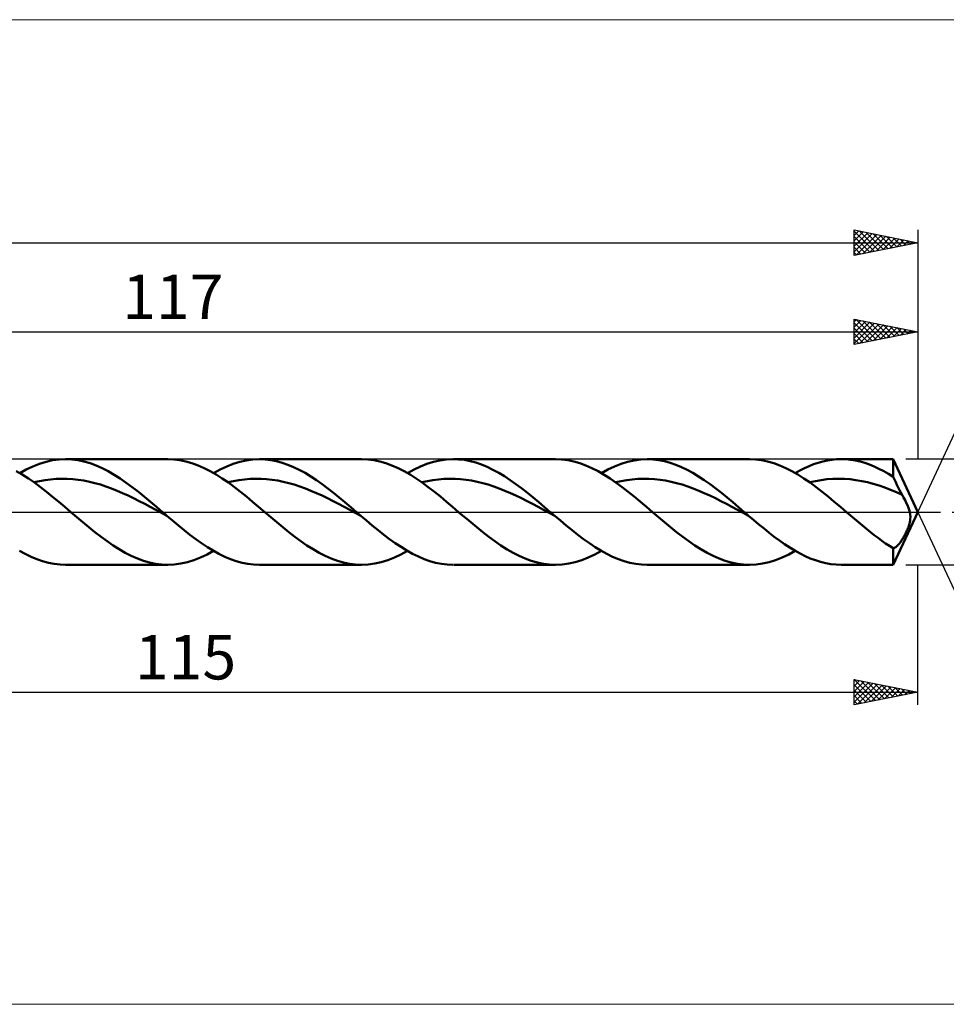
# Model space of a CAD drawing. Units: millimetres. Extents: x -118 to 241, y -39 to 39.
# Drawn here: x 46 to 119, y -39 to 39 of the extents above; entities that cross this region are included whole.
import ezdxf
from ezdxf.enums import TextEntityAlignment as Align

# ---------------------------------------------------------------- set-up
doc = ezdxf.new("R2010")
doc.units = ezdxf.units.MM
doc.header["$LTSCALE"] = 4.55
doc.linetypes.add('LONGDASH_DASH', pattern=[0.85, 0.4, -0.2, 0.05, -0.2])
for name, color, linetype in [('1', 4, 'CONTINUOUS'), ('2', 7, 'CONTINUOUS'), ('4', 2, 'LONGDASH_DASH'), ('CUT', 1, 'CONTINUOUS'), ('INFTOTAL', 9, 'CONTINUOUS'), ('SK2', 7, 'CONTINUOUS'), ('SK4', 2, 'LONGDASH_DASH')]:
    doc.layers.add(name, color=color, linetype=linetype)
doc.styles.get("Standard").update_dxf_attribs({"font": 'Monospac821 BT'})

msp = doc.modelspace()

# ---------------------------------------------------------------- linework, layer by layer
at = {"layer": '1', "color": 4, "linetype": 'CONTINUOUS', "lineweight": 50}
for p, q in [((48.029, 3.785), (48.547, 3.945)), ((48.547, 3.945), (49.064, 4.06)), ((49.064, 4.06), (49.582, 4.128)), ((49.582, 4.128), (50.1, 4.15)), ((50.077, 4.15), (58.103, 4.15)), ((50.574, 4.128), (50.1, 4.15)), ((51.049, 4.067), (50.574, 4.128)), ((51.523, 3.967), (51.049, 4.067)), ((51.997, 3.828), (51.523, 3.967)), ((58.575, 4.13), (58.102, 4.15)), ((59.05, 4.071), (58.575, 4.13)), ((59.528, 3.972), (59.05, 4.071)), ((60.004, 3.835), (59.528, 3.972)), ((63.244, 3.781), (63.757, 3.94)), ((63.757, 3.94), (64.271, 4.056)), ((64.271, 4.056), (64.785, 4.126)), ((64.785, 4.126), (65.299, 4.15)), ((65.747, 4.133), (65.299, 4.15)), ((65.304, 4.15), (73.33, 4.15)), ((66.194, 4.08), (65.747, 4.133)), ((66.642, 3.993), (66.194, 4.08)), ((67.09, 3.871), (66.642, 3.993)), ((67.538, 3.717), (67.09, 3.871)), ((73.803, 4.13), (73.33, 4.15)), ((74.278, 4.071), (73.803, 4.13)), ((74.755, 3.972), (74.278, 4.071)), ((75.232, 3.835), (74.755, 3.972)), ((78.458, 3.776), (78.967, 3.936)), ((78.967, 3.936), (79.476, 4.052)), ((79.476, 4.052), (79.985, 4.124)), ((79.985, 4.124), (80.494, 4.15)), ((80.944, 4.135), (80.494, 4.15)), ((80.531, 4.15), (88.558, 4.15)), ((81.393, 4.084), (80.944, 4.135)), ((81.844, 3.999), (81.393, 4.084)), ((82.294, 3.879), (81.844, 3.999)), ((82.743, 3.725), (82.294, 3.879)), ((89.033, 4.13), (88.558, 4.15)), ((89.509, 4.07), (89.033, 4.13)), ((89.986, 3.971), (89.509, 4.07)), ((90.463, 3.833), (89.986, 3.971)), ((93.701, 3.782), (94.215, 3.941)), ((94.215, 3.941), (94.73, 4.057)), ((94.73, 4.057), (95.244, 4.127)), ((95.244, 4.127), (95.758, 4.15)), ((96.206, 4.132), (95.758, 4.15)), ((95.758, 4.15), (103.785, 4.15)), ((96.654, 4.079), (96.206, 4.132)), ((97.102, 3.992), (96.654, 4.079)), ((97.55, 3.87), (97.102, 3.992)), ((97.998, 3.715), (97.55, 3.87)), ((104.258, 4.13), (103.785, 4.15)), ((104.732, 4.071), (104.258, 4.13)), ((105.208, 3.972), (104.732, 4.071)), ((105.685, 3.835), (105.208, 3.972)), ((108.825, 3.745), (109.186, 3.867)), ((109.186, 3.867), (109.546, 3.968)), ((109.546, 3.968), (109.906, 4.047)), ((109.906, 4.047), (110.266, 4.104)), ((110.266, 4.104), (110.626, 4.139)), ((110.626, 4.139), (110.986, 4.15)), ((111.357, 4.138), (110.986, 4.15)), ((110.986, 4.15), (115.065, 4.15)), ((111.728, 4.101), (111.357, 4.138)), ((112.099, 4.041), (111.728, 4.101)), ((112.47, 3.957), (112.099, 4.041)), ((112.841, 3.85), (112.47, 3.957)), ((117, 0), (115.065, 4.15)), ((115.065, 2.765), (115.065, 4.15)), ((46.682, 2.934), (46.207, 3.207)), ((46.476, 3.057), (46.994, 3.338)), ((46.994, 3.338), (47.511, 3.582)), ((47.511, 3.582), (48.029, 3.785)), ((52.472, 3.653), (51.997, 3.828)), ((52.946, 3.444), (52.472, 3.653)), ((53.421, 3.201), (52.946, 3.444)), ((53.895, 2.927), (53.421, 3.201)), ((60.48, 3.66), (60.004, 3.835)), ((60.957, 3.451), (60.48, 3.66)), ((61.434, 3.208), (60.957, 3.451)), ((61.908, 2.935), (61.434, 3.208)), ((61.703, 3.057), (62.217, 3.336)), ((62.217, 3.336), (62.73, 3.579)), ((62.73, 3.579), (63.244, 3.781)), ((67.987, 3.53), (67.538, 3.717)), ((68.435, 3.314), (67.987, 3.53)), ((68.883, 3.069), (68.435, 3.314)), ((75.707, 3.66), (75.232, 3.835)), ((76.185, 3.451), (75.707, 3.66)), ((76.662, 3.208), (76.185, 3.451)), ((77.136, 2.934), (76.662, 3.208)), ((76.931, 3.057), (77.44, 3.334)), ((77.44, 3.334), (77.949, 3.575)), ((77.949, 3.575), (78.458, 3.776)), ((83.193, 3.54), (82.743, 3.725)), ((83.643, 3.324), (83.193, 3.54)), ((84.093, 3.079), (83.643, 3.324)), ((90.938, 3.659), (90.463, 3.833)), ((91.415, 3.449), (90.938, 3.659)), ((91.893, 3.206), (91.415, 3.449)), ((92.369, 2.931), (91.893, 3.206)), ((92.158, 3.057), (92.672, 3.337)), ((92.672, 3.337), (93.186, 3.579)), ((93.186, 3.579), (93.701, 3.782)), ((98.445, 3.529), (97.998, 3.715)), ((98.893, 3.312), (98.445, 3.529)), ((99.341, 3.067), (98.893, 3.312)), ((106.16, 3.661), (105.685, 3.835)), ((106.636, 3.452), (106.16, 3.661)), ((107.112, 3.21), (106.636, 3.452)), ((107.588, 2.936), (107.112, 3.21)), ((107.385, 3.057), (107.745, 3.257)), ((107.745, 3.257), (108.105, 3.439)), ((108.105, 3.439), (108.465, 3.602)), ((108.465, 3.602), (108.825, 3.745)), ((113.212, 3.72), (112.841, 3.85)), ((113.582, 3.569), (113.212, 3.72)), ((113.953, 3.396), (113.582, 3.569)), ((114.324, 3.204), (113.953, 3.396)), ((114.694, 2.993), (114.324, 3.204)), ((47.157, 2.632), (46.682, 2.934)), ((47.635, 2.305), (47.157, 2.632)), ((47.597, 2.332), (48.032, 2.428)), ((48.032, 2.428), (48.467, 2.504)), ((48.467, 2.504), (48.902, 2.561)), ((48.902, 2.561), (49.337, 2.599)), ((49.337, 2.599), (49.772, 2.613)), ((50.206, 2.606), (49.772, 2.613)), ((50.641, 2.58), (50.206, 2.606)), ((51.076, 2.535), (50.641, 2.58)), ((51.511, 2.466), (51.076, 2.535)), ((51.946, 2.377), (51.511, 2.466)), ((52.381, 2.271), (51.946, 2.377)), ((54.369, 2.626), (53.895, 2.927)), ((54.844, 2.299), (54.369, 2.626)), ((62.384, 2.633), (61.908, 2.935)), ((62.861, 2.306), (62.384, 2.633)), ((62.825, 2.332), (63.26, 2.428)), ((63.26, 2.428), (63.694, 2.504)), ((63.694, 2.504), (64.129, 2.56)), ((64.129, 2.56), (64.564, 2.599)), ((64.564, 2.599), (64.999, 2.614)), ((65.434, 2.606), (64.999, 2.614)), ((65.868, 2.58), (65.434, 2.606)), ((66.303, 2.535), (65.868, 2.58)), ((66.738, 2.466), (66.303, 2.535)), ((67.173, 2.377), (66.738, 2.466)), ((67.608, 2.271), (67.173, 2.377)), ((69.332, 2.798), (68.883, 3.069)), ((69.78, 2.502), (69.332, 2.798)), ((70.228, 2.186), (69.78, 2.502)), ((77.611, 2.633), (77.136, 2.934)), ((78.089, 2.306), (77.611, 2.633)), ((78.052, 2.332), (78.487, 2.428)), ((78.487, 2.428), (78.922, 2.504)), ((78.922, 2.504), (79.357, 2.56)), ((79.357, 2.56), (79.792, 2.599)), ((79.792, 2.599), (80.226, 2.614)), ((80.661, 2.607), (80.226, 2.614)), ((81.096, 2.58), (80.661, 2.607)), ((81.531, 2.535), (81.096, 2.58)), ((81.966, 2.467), (81.531, 2.535)), ((82.401, 2.377), (81.966, 2.467)), ((82.835, 2.27), (82.401, 2.377)), ((84.543, 2.808), (84.093, 3.079)), ((84.993, 2.512), (84.543, 2.808)), ((85.443, 2.195), (84.993, 2.512)), ((92.844, 2.629), (92.369, 2.931)), ((93.32, 2.302), (92.844, 2.629)), ((93.28, 2.331), (93.715, 2.428)), ((93.715, 2.428), (94.149, 2.504)), ((94.149, 2.504), (94.584, 2.56)), ((94.584, 2.56), (95.019, 2.598)), ((95.019, 2.598), (95.454, 2.614)), ((95.889, 2.607), (95.454, 2.614)), ((96.323, 2.579), (95.889, 2.607)), ((96.758, 2.535), (96.323, 2.579)), ((97.193, 2.467), (96.758, 2.535)), ((97.628, 2.377), (97.193, 2.467)), ((98.063, 2.27), (97.628, 2.377)), ((99.789, 2.796), (99.341, 3.067)), ((100.237, 2.501), (99.789, 2.796)), ((100.685, 2.185), (100.237, 2.501)), ((108.063, 2.635), (107.588, 2.936)), ((108.54, 2.308), (108.063, 2.635)), ((108.507, 2.331), (108.962, 2.432)), ((108.962, 2.432), (109.416, 2.51)), ((109.416, 2.51), (109.871, 2.566)), ((109.871, 2.566), (110.325, 2.603)), ((110.325, 2.603), (110.78, 2.615)), ((111.234, 2.601), (110.78, 2.615)), ((111.689, 2.567), (111.234, 2.601)), ((112.143, 2.513), (111.689, 2.567)), ((112.598, 2.433), (112.143, 2.513)), ((113.053, 2.331), (112.598, 2.433)), ((113.507, 2.211), (113.053, 2.331)), ((115.065, 2.765), (114.694, 2.993)), ((115.166, 2.547), (115.065, 2.765)), ((115.267, 2.334), (115.166, 2.547)), ((115.369, 2.126), (115.267, 2.334)), ((48.111, 1.955), (47.635, 2.305)), ((48.587, 1.586), (48.111, 1.955)), ((49.063, 1.203), (48.587, 1.586)), ((52.815, 2.148), (52.381, 2.271)), ((53.25, 2.004), (52.815, 2.148)), ((53.685, 1.845), (53.25, 2.004)), ((54.12, 1.673), (53.685, 1.845)), ((54.555, 1.487), (54.12, 1.673)), ((55.318, 1.951), (54.844, 2.299)), ((55.793, 1.583), (55.318, 1.951)), ((56.267, 1.201), (55.793, 1.583)), ((63.335, 1.958), (62.861, 2.306)), ((63.809, 1.59), (63.335, 1.958)), ((64.285, 1.207), (63.809, 1.59)), ((68.042, 2.148), (67.608, 2.271)), ((68.477, 2.005), (68.042, 2.148)), ((68.912, 1.845), (68.477, 2.005)), ((69.347, 1.672), (68.912, 1.845)), ((69.782, 1.488), (69.347, 1.672)), ((70.677, 1.851), (70.228, 2.186)), ((71.124, 1.5), (70.677, 1.851)), ((78.563, 1.957), (78.089, 2.306)), ((79.037, 1.59), (78.563, 1.957)), ((79.513, 1.206), (79.037, 1.59)), ((83.27, 2.148), (82.835, 2.27)), ((83.705, 2.005), (83.27, 2.148)), ((84.14, 1.845), (83.705, 2.005)), ((84.575, 1.672), (84.14, 1.845)), ((85.009, 1.487), (84.575, 1.672)), ((85.894, 1.859), (85.443, 2.195)), ((86.344, 1.507), (85.894, 1.859)), ((93.794, 1.955), (93.32, 2.302)), ((94.267, 1.588), (93.794, 1.955)), ((94.742, 1.205), (94.267, 1.588)), ((98.497, 2.148), (98.063, 2.27)), ((98.932, 2.005), (98.497, 2.148)), ((99.367, 1.845), (98.932, 2.005)), ((99.802, 1.672), (99.367, 1.845)), ((100.237, 1.487), (99.802, 1.672)), ((101.133, 1.85), (100.685, 2.185)), ((101.581, 1.499), (101.133, 1.85)), ((109.017, 1.958), (108.54, 2.308)), ((109.492, 1.59), (109.017, 1.958)), ((109.968, 1.206), (109.492, 1.59)), ((113.962, 2.072), (113.507, 2.211)), ((114.416, 1.912), (113.962, 2.072)), ((114.871, 1.737), (114.416, 1.912)), ((115.325, 1.549), (114.871, 1.737)), ((115.78, 1.347), (115.325, 1.549)), ((115.471, 1.923), (115.369, 2.126)), ((115.573, 1.726), (115.471, 1.923)), ((115.676, 1.534), (115.573, 1.726)), ((49.539, 0.808), (49.063, 1.203)), ((50.013, 0.407), (49.539, 0.808)), ((54.99, 1.288), (54.555, 1.487)), ((55.424, 1.078), (54.99, 1.288)), ((55.859, 0.861), (55.424, 1.078)), ((56.294, 0.637), (55.859, 0.861)), ((56.741, 0.807), (56.267, 1.201)), ((57.216, 0.405), (56.741, 0.807)), ((64.763, 0.811), (64.285, 1.207)), ((65.239, 0.408), (64.763, 0.811)), ((70.217, 1.288), (69.782, 1.488)), ((70.651, 1.078), (70.217, 1.288)), ((71.086, 0.861), (70.651, 1.078)), ((71.521, 0.638), (71.086, 0.861)), ((71.572, 1.137), (71.124, 1.5)), ((72.021, 0.763), (71.572, 1.137)), ((79.991, 0.811), (79.513, 1.206)), ((80.467, 0.407), (79.991, 0.811)), ((85.444, 1.288), (85.009, 1.487)), ((85.879, 1.078), (85.444, 1.288)), ((86.314, 0.86), (85.879, 1.078)), ((86.749, 0.637), (86.314, 0.86)), ((86.794, 1.142), (86.344, 1.507)), ((87.244, 0.767), (86.794, 1.142)), ((95.219, 0.81), (94.742, 1.205)), ((95.694, 0.407), (95.219, 0.81)), ((100.672, 1.288), (100.237, 1.487)), ((101.106, 1.078), (100.672, 1.288)), ((101.541, 0.86), (101.106, 1.078)), ((101.976, 0.637), (101.541, 0.86)), ((102.028, 1.136), (101.581, 1.499)), ((102.476, 0.763), (102.028, 1.136)), ((110.446, 0.811), (109.968, 1.206)), ((110.922, 0.407), (110.446, 0.811)), ((115.78, 1.347), (115.676, 1.534)), ((115.892, 1.142), (115.78, 1.347)), ((115.999, 0.936), (115.892, 1.142)), ((116.098, 0.732), (115.999, 0.936)), ((50.488, 0), (50.013, 0.407)), ((50.804, -0.27), (50.488, 0)), ((56.729, 0.407), (56.294, 0.637)), ((57.164, 0.173), (56.729, 0.407)), ((57.599, -0.06), (57.164, 0.173)), ((57.69, 0), (57.216, 0.405)), ((57.747, -0.049), (57.69, 0)), ((65.715, 0), (65.239, 0.408)), ((66.032, -0.271), (65.715, 0)), ((71.956, 0.407), (71.521, 0.638)), ((72.391, 0.174), (71.956, 0.407)), ((72.469, 0.383), (72.021, 0.763)), ((72.825, -0.06), (72.391, 0.174)), ((72.917, 0), (72.469, 0.383)), ((72.974, -0.049), (72.917, 0)), ((80.943, 0), (80.467, 0.407)), ((81.259, -0.271), (80.943, 0)), ((87.184, 0.407), (86.749, 0.637)), ((87.618, 0.173), (87.184, 0.407)), ((87.694, 0.385), (87.244, 0.767)), ((88.053, -0.061), (87.618, 0.173)), ((88.145, 0), (87.694, 0.385)), ((88.202, -0.049), (88.145, 0)), ((96.17, 0), (95.694, 0.407)), ((96.486, -0.27), (96.17, 0)), ((102.411, 0.407), (101.976, 0.637)), ((102.846, 0.173), (102.411, 0.407)), ((102.924, 0.383), (102.476, 0.763)), ((103.28, -0.061), (102.846, 0.173)), ((103.372, 0), (102.924, 0.383)), ((103.429, -0.049), (103.372, 0)), ((111.397, 0), (110.922, 0.407)), ((111.714, -0.271), (111.397, 0)), ((115.065, -4.15), (117, 0)), ((116.186, 0.532), (116.098, 0.732)), ((116.262, 0.339), (116.186, 0.532)), ((116.322, 0.162), (116.262, 0.339)), ((116.366, 0), (116.322, 0.162)), ((116.402, -0.195), (116.366, 0)), ((51.121, -0.539), (50.804, -0.27)), ((51.437, -0.806), (51.121, -0.539)), ((58.034, -0.294), (57.599, -0.06)), ((57.804, -0.098), (57.747, -0.049)), ((57.861, -0.147), (57.804, -0.098)), ((57.918, -0.196), (57.861, -0.147)), ((57.976, -0.244), (57.918, -0.196)), ((58.033, -0.293), (57.976, -0.244)), ((58.487, -0.679), (58.033, -0.293)), ((58.941, -1.059), (58.487, -0.679)), ((66.349, -0.54), (66.032, -0.271)), ((66.665, -0.807), (66.349, -0.54)), ((73.26, -0.293), (72.825, -0.06)), ((73.031, -0.098), (72.974, -0.049)), ((73.089, -0.147), (73.031, -0.098)), ((73.146, -0.195), (73.089, -0.147)), ((73.203, -0.244), (73.146, -0.195)), ((73.26, -0.293), (73.203, -0.244)), ((73.712, -0.677), (73.26, -0.293)), ((74.164, -1.056), (73.712, -0.677)), ((81.576, -0.54), (81.259, -0.271)), ((81.892, -0.806), (81.576, -0.54)), ((88.488, -0.294), (88.053, -0.061)), ((88.259, -0.098), (88.202, -0.049)), ((88.316, -0.147), (88.259, -0.098)), ((88.373, -0.195), (88.316, -0.147)), ((88.43, -0.244), (88.373, -0.195)), ((88.487, -0.293), (88.43, -0.244)), ((88.942, -0.679), (88.487, -0.293)), ((89.396, -1.059), (88.942, -0.679)), ((96.802, -0.539), (96.486, -0.27)), ((97.119, -0.806), (96.802, -0.539)), ((103.715, -0.294), (103.28, -0.061)), ((103.486, -0.098), (103.429, -0.049)), ((103.543, -0.147), (103.486, -0.098)), ((103.6, -0.195), (103.543, -0.147)), ((103.657, -0.244), (103.6, -0.195)), ((103.715, -0.293), (103.657, -0.244)), ((104.118, -0.636), (103.715, -0.293)), ((104.522, -0.975), (104.118, -0.636)), ((112.031, -0.54), (111.714, -0.271)), ((112.347, -0.807), (112.031, -0.54)), ((116.377, -0.795), (116.4, -0.67)), ((116.4, -0.67), (116.415, -0.528)), ((116.417, -0.37), (116.402, -0.195)), ((116.415, -0.528), (116.417, -0.37)), ((51.752, -1.07), (51.437, -0.806)), ((52.068, -1.329), (51.752, -1.07)), ((52.385, -1.582), (52.068, -1.329)), ((59.395, -1.43), (58.941, -1.059)), ((59.849, -1.788), (59.395, -1.43)), ((66.98, -1.07), (66.665, -0.807)), ((67.295, -1.329), (66.98, -1.07)), ((67.611, -1.582), (67.295, -1.329)), ((74.616, -1.425), (74.164, -1.056)), ((75.068, -1.782), (74.616, -1.425)), ((82.207, -1.07), (81.892, -0.806)), ((82.522, -1.328), (82.207, -1.07)), ((82.838, -1.582), (82.522, -1.328)), ((89.85, -1.43), (89.396, -1.059)), ((90.305, -1.789), (89.85, -1.43)), ((97.434, -1.07), (97.119, -0.806)), ((97.75, -1.329), (97.434, -1.07)), ((98.066, -1.582), (97.75, -1.329)), ((104.926, -1.308), (104.522, -0.975)), ((105.33, -1.631), (104.926, -1.308)), ((112.662, -1.07), (112.347, -0.807)), ((112.977, -1.329), (112.662, -1.07)), ((113.293, -1.582), (112.977, -1.329)), ((116.074, -1.62), (116.113, -1.536)), ((116.113, -1.536), (116.153, -1.449)), ((116.153, -1.449), (116.191, -1.362)), ((116.191, -1.362), (116.227, -1.272)), ((116.227, -1.272), (116.262, -1.182)), ((116.262, -1.182), (116.294, -1.09)), ((116.294, -1.09), (116.324, -0.998)), ((116.324, -0.998), (116.351, -0.903)), ((116.351, -0.903), (116.377, -0.795)), ((52.862, -1.951), (52.385, -1.582)), ((53.337, -2.301), (52.862, -1.951)), ((53.813, -2.629), (53.337, -2.301)), ((60.303, -2.13), (59.849, -1.788)), ((60.757, -2.454), (60.303, -2.13)), ((68.088, -1.95), (67.611, -1.582)), ((68.563, -2.3), (68.088, -1.95)), ((69.037, -2.627), (68.563, -2.3)), ((75.52, -2.123), (75.068, -1.782)), ((75.973, -2.446), (75.52, -2.123)), ((83.316, -1.951), (82.838, -1.582)), ((83.793, -2.302), (83.316, -1.951)), ((84.27, -2.63), (83.793, -2.302)), ((90.759, -2.131), (90.305, -1.789)), ((91.214, -2.455), (90.759, -2.131)), ((98.543, -1.951), (98.066, -1.582)), ((99.02, -2.301), (98.543, -1.951)), ((99.495, -2.629), (99.02, -2.301)), ((105.734, -1.943), (105.33, -1.631)), ((106.138, -2.242), (105.734, -1.943)), ((106.542, -2.525), (106.138, -2.242)), ((113.589, -1.813), (113.293, -1.582)), ((113.885, -2.037), (113.589, -1.813)), ((114.18, -2.253), (113.885, -2.037)), ((114.475, -2.461), (114.18, -2.253)), ((115.662, -2.331), (115.703, -2.273)), ((115.703, -2.273), (115.744, -2.211)), ((115.744, -2.211), (115.785, -2.146)), ((115.785, -2.146), (115.826, -2.079)), ((115.826, -2.079), (115.868, -2.008)), ((115.868, -2.008), (115.909, -1.935)), ((115.909, -1.935), (115.951, -1.86)), ((115.951, -1.86), (115.992, -1.782)), ((115.992, -1.782), (116.033, -1.702)), ((116.033, -1.702), (116.074, -1.62)), ((46.909, -3.295), (46.453, -3.043)), ((54.29, -2.931), (53.813, -2.629)), ((54.766, -3.205), (54.29, -2.931)), ((61.211, -2.757), (60.757, -2.454)), ((61.188, -3.337), (61.703, -3.057)), ((61.666, -3.035), (61.211, -2.757)), ((62.12, -3.286), (61.666, -3.035)), ((69.515, -2.93), (69.037, -2.627)), ((69.992, -3.204), (69.515, -2.93)), ((76.425, -2.748), (75.973, -2.446)), ((76.416, -3.337), (76.931, -3.057)), ((76.877, -3.025), (76.425, -2.748)), ((77.329, -3.277), (76.877, -3.025)), ((84.748, -2.933), (84.27, -2.63)), ((85.225, -3.207), (84.748, -2.933)), ((91.668, -2.758), (91.214, -2.455)), ((91.645, -3.336), (92.158, -3.057)), ((92.122, -3.036), (91.668, -2.758)), ((92.577, -3.288), (92.122, -3.036)), ((99.973, -2.932), (99.495, -2.629)), ((100.45, -3.206), (99.973, -2.932)), ((106.946, -2.79), (106.542, -2.525)), ((106.87, -3.337), (107.385, -3.057)), ((107.35, -3.036), (106.946, -2.79)), ((107.754, -3.261), (107.35, -3.036)), ((114.769, -2.66), (114.475, -2.461)), ((115.065, -2.849), (114.769, -2.66)), ((115.065, -2.849), (115.105, -2.838)), ((115.065, -4.15), (115.065, -2.849)), ((115.105, -2.838), (115.146, -2.823)), ((115.146, -2.823), (115.186, -2.805)), ((115.186, -2.805), (115.226, -2.782)), ((115.226, -2.782), (115.266, -2.756)), ((115.266, -2.756), (115.306, -2.727)), ((115.306, -2.727), (115.346, -2.695)), ((115.346, -2.695), (115.386, -2.659)), ((115.386, -2.659), (115.425, -2.621)), ((115.425, -2.621), (115.464, -2.58)), ((115.464, -2.58), (115.503, -2.536)), ((115.503, -2.536), (115.543, -2.489)), ((115.543, -2.489), (115.582, -2.44)), ((115.582, -2.44), (115.622, -2.387)), ((115.622, -2.387), (115.662, -2.331)), ((47.365, -3.517), (46.909, -3.295)), ((47.821, -3.709), (47.365, -3.517)), ((48.277, -3.867), (47.821, -3.709)), ((55.24, -3.447), (54.766, -3.205)), ((55.716, -3.657), (55.24, -3.447)), ((56.194, -3.832), (55.716, -3.657)), ((56.671, -3.97), (56.194, -3.832)), ((59.646, -3.941), (60.158, -3.782)), ((60.158, -3.782), (60.672, -3.58)), ((60.672, -3.58), (61.188, -3.337)), ((62.573, -3.509), (62.12, -3.286)), ((63.027, -3.701), (62.573, -3.509)), ((63.481, -3.86), (63.027, -3.701)), ((63.936, -3.986), (63.481, -3.86)), ((70.469, -3.448), (69.992, -3.204)), ((70.946, -3.658), (70.469, -3.448)), ((71.424, -3.833), (70.946, -3.658)), ((71.9, -3.971), (71.424, -3.833)), ((74.87, -3.942), (75.385, -3.782)), ((75.385, -3.782), (75.9, -3.58)), ((75.9, -3.58), (76.416, -3.337)), ((77.781, -3.5), (77.329, -3.277)), ((78.233, -3.692), (77.781, -3.5)), ((78.686, -3.853), (78.233, -3.692)), ((79.138, -3.98), (78.686, -3.853)), ((85.7, -3.45), (85.225, -3.207)), ((86.176, -3.659), (85.7, -3.45)), ((86.653, -3.834), (86.176, -3.659)), ((87.128, -3.971), (86.653, -3.834)), ((90.103, -3.941), (90.617, -3.781)), ((90.617, -3.781), (91.13, -3.579)), ((91.13, -3.579), (91.645, -3.336)), ((93.031, -3.51), (92.577, -3.288)), ((93.486, -3.702), (93.031, -3.51)), ((93.94, -3.861), (93.486, -3.702)), ((94.395, -3.987), (93.94, -3.861)), ((100.926, -3.449), (100.45, -3.206)), ((101.403, -3.659), (100.926, -3.449)), ((101.88, -3.834), (101.403, -3.659)), ((102.357, -3.971), (101.88, -3.834)), ((105.325, -3.942), (105.84, -3.782)), ((105.84, -3.782), (106.355, -3.58)), ((106.355, -3.58), (106.87, -3.337)), ((108.158, -3.463), (107.754, -3.261)), ((108.562, -3.642), (108.158, -3.463)), ((108.966, -3.795), (108.562, -3.642)), ((109.37, -3.921), (108.966, -3.795)), ((48.733, -3.992), (48.277, -3.867)), ((49.188, -4.081), (48.733, -3.992)), ((49.644, -4.133), (49.188, -4.081)), ((50.1, -4.15), (49.644, -4.133)), ((58.103, -4.15), (50.077, -4.15)), ((57.148, -4.07), (56.671, -3.97)), ((57.626, -4.13), (57.148, -4.07)), ((58.103, -4.15), (57.626, -4.13)), ((58.103, -4.15), (58.616, -4.127)), ((58.616, -4.127), (59.131, -4.057)), ((59.131, -4.057), (59.646, -3.941)), ((64.389, -4.076), (63.936, -3.986)), ((64.844, -4.131), (64.389, -4.076)), ((65.298, -4.15), (64.844, -4.131)), ((73.33, -4.15), (65.304, -4.15)), ((72.375, -4.07), (71.9, -3.971)), ((72.852, -4.13), (72.375, -4.07)), ((73.328, -4.15), (72.852, -4.13)), ((73.328, -4.15), (73.84, -4.127)), ((73.84, -4.127), (74.354, -4.057)), ((74.354, -4.057), (74.87, -3.942)), ((79.59, -4.072), (79.138, -3.98)), ((80.042, -4.129), (79.59, -4.072)), ((80.494, -4.15), (80.042, -4.129)), ((88.558, -4.15), (80.531, -4.15)), ((87.603, -4.07), (87.128, -3.971)), ((88.08, -4.13), (87.603, -4.07)), ((88.558, -4.15), (88.08, -4.13)), ((88.558, -4.15), (89.072, -4.127)), ((89.072, -4.127), (89.587, -4.057)), ((89.587, -4.057), (90.103, -3.941)), ((94.849, -4.077), (94.395, -3.987)), ((95.304, -4.132), (94.849, -4.077)), ((95.758, -4.15), (95.304, -4.132)), ((103.785, -4.15), (95.758, -4.15)), ((102.832, -4.07), (102.357, -3.971)), ((103.309, -4.13), (102.832, -4.07)), ((103.785, -4.15), (103.309, -4.13)), ((103.785, -4.15), (104.297, -4.127)), ((104.297, -4.127), (104.81, -4.057)), ((104.81, -4.057), (105.325, -3.942)), ((109.774, -4.021), (109.37, -3.921)), ((110.178, -4.092), (109.774, -4.021)), ((110.582, -4.136), (110.178, -4.092)), ((110.986, -4.15), (110.582, -4.136)), ((115.065, -4.15), (110.986, -4.15))]:
    msp.add_line(p, q, dxfattribs=at)
at = {"layer": '2', "color": 7, "linetype": 'CONTINUOUS', "lineweight": 25}
for p, q in [((112, 13.15), (112, 15.15)), ((112, 15.15), (117, 14.15)), ((112, 14.928), (112.185, 15.113)), ((112, 14.504), (112.538, 15.042)), ((112, 14.08), (112.892, 14.972)), ((112, 13.656), (113.245, 14.901)), ((112, 14.855), (113.421, 13.434)), ((112, 13.231), (113.599, 14.83)), ((112.162, 15.118), (113.774, 13.505)), ((112.429, 13.236), (113.952, 14.76)), ((112.692, 15.012), (114.128, 13.576)), ((113.222, 14.906), (114.481, 13.646)), ((113.753, 14.8), (114.835, 13.717)), ((114.283, 14.693), (115.189, 13.788)), ((117, 15.15), (117, 4.15)), ((0, 14.15), (117, 14.15)), ((112, 14.431), (113.067, 13.363)), ((117, 14.15), (112, 13.15)), ((112, 14.006), (112.714, 13.293)), ((112.959, 13.342), (114.306, 14.689)), ((113.489, 13.448), (114.66, 14.618)), ((114.02, 13.554), (115.013, 14.547)), ((114.55, 13.66), (115.367, 14.477)), ((114.813, 14.587), (115.542, 13.858)), ((115.08, 13.766), (115.72, 14.406)), ((115.343, 14.481), (115.896, 13.929)), ((115.611, 13.872), (116.074, 14.335)), ((115.874, 14.375), (116.249, 14)), ((116.141, 13.978), (116.427, 14.265)), ((116.404, 14.269), (116.603, 14.071)), ((116.671, 14.084), (116.781, 14.194)), ((116.934, 14.163), (116.956, 14.141)), ((117, 0), (123.762, 14.501)), ((112, 13.582), (112.36, 13.222)), ((112, 13.158), (112.007, 13.151)), ((138, 4.15), (116.065, 4.15)), ((117, 0), (123.762, -14.501)), ((116.065, -4.15), (138, -4.15)), ((117, -15.15), (117, -4.15)), ((112, -15.15), (112, -13.15)), ((112, -13.15), (117, -14.15)), ((112, -13.246), (112.08, -13.166)), ((112, -13.67), (112.434, -13.237)), ((112, -14.094), (112.787, -13.307)), ((112, -14.519), (113.141, -13.378)), ((112, -14.943), (113.494, -13.449)), ((112, -13.571), (113.316, -14.887)), ((112.004, -13.151), (113.67, -14.816)), ((112.272, -15.096), (113.848, -13.52)), ((112.535, -13.257), (114.023, -14.745)), ((112.802, -14.99), (114.201, -13.59)), ((113.065, -13.363), (114.377, -14.675)), ((113.332, -14.884), (114.555, -13.661)), ((113.595, -13.469), (114.73, -14.604)), ((113.863, -14.777), (114.908, -13.732)), ((114.126, -13.575), (115.084, -14.533)), ((114.393, -14.671), (115.262, -13.802)), ((114.656, -13.681), (115.437, -14.463)), ((114.923, -14.565), (115.615, -13.873)), ((115.186, -13.787), (115.791, -14.392)), ((115.717, -13.893), (116.144, -14.321)), ((2, -14.15), (117, -14.15)), ((112, -13.995), (112.963, -14.958)), ((117, -14.15), (112, -15.15)), ((112, -14.419), (112.609, -15.028)), ((115.454, -14.459), (115.969, -13.944)), ((115.984, -14.353), (116.323, -14.015)), ((116.247, -13.999), (116.498, -14.25)), ((116.514, -14.247), (116.676, -14.085)), ((116.777, -14.105), (116.852, -14.18)), ((112, -14.844), (112.255, -15.099))]:
    msp.add_line(p, q, dxfattribs=at)
at = {"layer": '4', "color": 2, "linetype": 'LONGDASH_DASH', "lineweight": 25}
msp.add_line((0, 0), (117, 0), dxfattribs=at)
at = {"layer": 'CUT', "color": 1, "linetype": 'CONTINUOUS', "lineweight": 25}
for p, q in [((115.065, 4.15), (2, 4.15)), ((117, 0), (115.065, 4.15)), ((2, 0), (117, 0))]:
    msp.add_line(p, q, dxfattribs=at)
at = {"layer": 'INFTOTAL', "color": 9, "linetype": 'CONTINUOUS', "lineweight": 18}
for p, q in [((162.8, 38.665), (-117.7, 38.665)), ((-117.7, -38.665), (162.8, -38.665))]:
    msp.add_line(p, q, dxfattribs=at)
at = {"layer": 'SK2', "color": 7, "linetype": 'CONTINUOUS', "lineweight": 25}
for p, q in [((112, 20.15), (112, 22.15)), ((112, 22.15), (117, 21.15)), ((112, 22.14), (112.008, 22.148)), ((112, 21.716), (112.362, 22.078)), ((112, 22.067), (113.598, 20.47)), ((112, 21.292), (112.715, 22.007)), ((112, 20.867), (113.069, 21.936)), ((112, 20.443), (113.422, 21.866)), ((112.164, 20.183), (113.776, 21.795)), ((112.427, 22.065), (113.951, 20.54)), ((112.694, 20.289), (114.13, 21.724)), ((112.957, 21.959), (114.305, 20.611)), ((113.225, 20.395), (114.483, 21.653)), ((113.488, 21.852), (114.659, 20.682)), ((114.018, 21.746), (115.012, 20.752)), ((117, 22.15), (117, 4.15)), ((-83, 21.15), (117, 21.15)), ((112, 21.643), (113.244, 20.399)), ((112, 21.219), (112.891, 20.328)), ((117, 21.15), (112, 20.15)), ((113.755, 20.501), (114.837, 21.583)), ((114.285, 20.607), (115.19, 21.512)), ((114.548, 21.64), (115.366, 20.823)), ((114.816, 20.713), (115.544, 21.441)), ((115.079, 21.534), (115.719, 20.894)), ((115.346, 20.819), (115.897, 21.371)), ((115.609, 21.428), (116.073, 20.965)), ((115.876, 20.925), (116.251, 21.3)), ((116.139, 21.322), (116.426, 21.035)), ((116.407, 21.031), (116.604, 21.229)), ((116.67, 21.216), (116.78, 21.106)), ((116.937, 21.137), (116.958, 21.158)), ((112, 20.795), (112.537, 20.257)), ((112, 20.37), (112.184, 20.187))]:
    msp.add_line(p, q, dxfattribs=at)
at = {"layer": 'SK4', "color": 2, "linetype": 'LONGDASH_DASH', "lineweight": 25}
msp.add_line((-88, 0), (122, 0), dxfattribs=at)

# ---------------------------------------------------------------- texts
at = {"layer": '2', "color": 7, "linetype": 'CONTINUOUS', "lineweight": 25}
for s, p in [('117', (58.5, 15.15)), ('115', (59.5, -13.15))]:
    msp.add_text(s, height=3.5, dxfattribs=at).set_placement(p, align=Align.CENTER)

doc.saveas('drawing.dxf')
